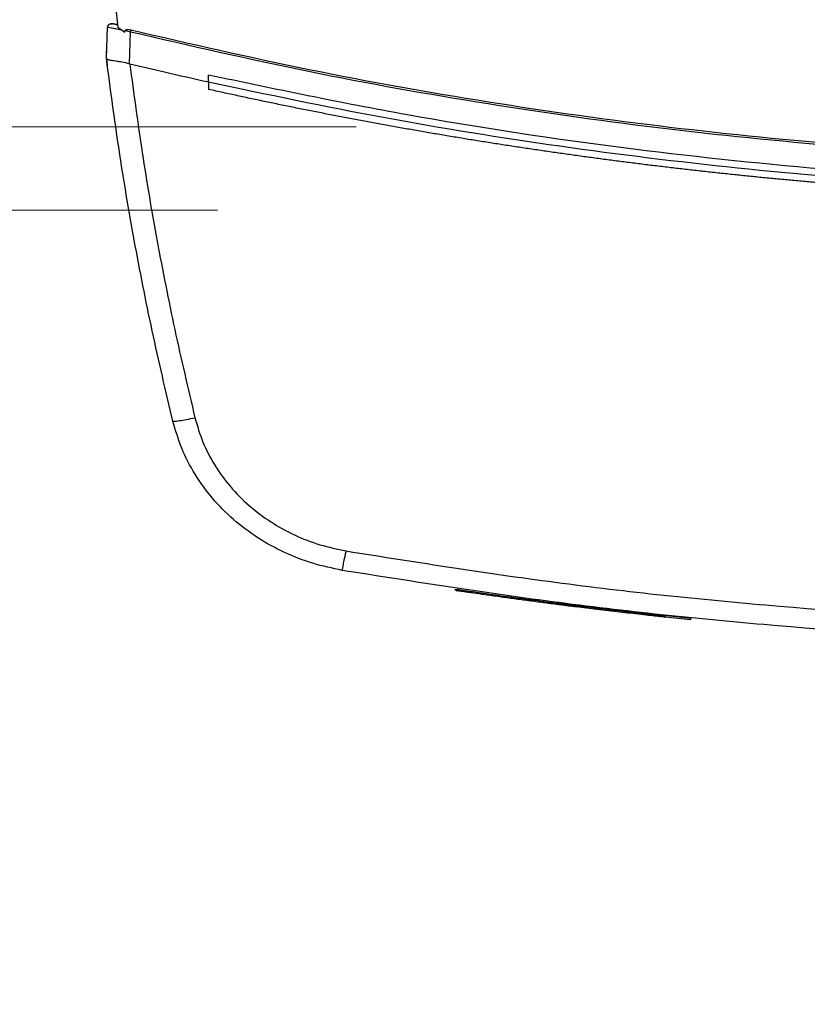
# Model space of a CAD drawing. Units: inches. Extents: x 0.4 to 10.6, y 0.4 to 8.1.
# Drawn here: x 7 to 7.3, y 5.3 to 5.6 of the extents above; entities that cross this region are included whole.
import ezdxf

# ---------------------------------------------------------------- set-up
doc = ezdxf.new("R2010")
doc.units = ezdxf.units.IN
doc.header["$MEASUREMENT"] = 0
doc.styles.add('SLDTEXTSTYLE0', font='TXT', dxfattribs={"width": 0.75})
doc.dimstyles.new('SLDDIMSTYLE0', dxfattribs={"dimtxt": 0.125, "dimasz": 0.13, "dimexe": 0, "dimexo": 0.0625, "dimgap": 0.03125, "dimtad": 0, "dimtih": 1, "dimtoh": 1, "dimdec": 1, "dimlfac": 18, "dimrnd": 1e-09, "dimzin": 12, "dimdsep": 46, "dimtxsty": 'SLDTEXTSTYLE0', "dimsah": 1, "dimcen": 0.09, "dimadec": 0, "dimazin": 3, "dimtfac": 1, "dimtdec": 1, "dimtmove": 0, "dimatfit": 0, "dimfxl": 0, "dimfrac": 2, "dimtolj": 1, "dimtzin": 12, "dimarcsym": 0})

# ---------------------------------------------------------------- blocks, each defined once
blk = doc.blocks.new('_D_6')
at = {"color": 7, "linetype": 'Continuous', "lineweight": 18}
for p, q in [((6.25199, 6.14566), (6.25199, 6.39566)), ((7.08406, 6.14566), (6.12699, 6.14566)), ((7.08406, 5.54199), (6.12699, 5.54199)), ((6.25199, 5.54199), (6.25199, 5.29199))]:
    blk.add_line(p, q, dxfattribs=at)
for points in [[(6.25199, 6.14566), (6.27199, 6.27566), (6.23199, 6.27566)], [(6.25199, 5.54199), (6.23199, 5.41199), (6.27199, 5.41199)]]:
    blk.add_solid(points, dxfattribs=at)
at = {"color": 7, "linetype": 'Continuous', "lineweight": 18, "insert": (6.09036, 5.90574), "char_height": 0.125, "attachment_point": 1, "style": 'SLDTEXTSTYLE0'}
blk.add_mtext('10.9', dxfattribs=at)
blk = doc.blocks.new('_D_7')
at = {"color": 7, "linetype": 'Continuous', "lineweight": 18}
for p, q in [((6.73801, 6.11942), (6.73801, 6.36942)), ((7.12781, 6.11942), (6.61301, 6.11942)), ((7.12781, 5.56824), (6.61301, 5.56824)), ((6.73801, 5.56824), (6.73801, 5.31824))]:
    blk.add_line(p, q, dxfattribs=at)
for points in [[(6.73801, 6.11942), (6.75801, 6.24942), (6.71801, 6.24942)], [(6.73801, 5.56824), (6.71801, 5.43824), (6.75801, 5.43824)]]:
    blk.add_solid(points, dxfattribs=at)
at = {"color": 7, "linetype": 'Continuous', "lineweight": 18, "insert": (6.62255, 5.90574), "char_height": 0.125, "attachment_point": 1, "style": 'SLDTEXTSTYLE0'}
blk.add_mtext('9.9', dxfattribs=at)

msp = doc.modelspace()

# ---------------------------------------------------------------- linework, layer by layer
at = {"color": 7, "linetype": 'Continuous', "lineweight": 25}
for p, q in [((7.05122, 5.61296), (7.05273, 5.59966)), ((7.04912, 5.58982), (7.0495, 5.59967)), ((7.05184, 5.60056), (7.05142, 5.60062)), ((7.05264, 5.60044), (7.05184, 5.60056)), ((7.05273, 5.59966), (7.0549, 5.59802)), ((7.0549, 5.59802), (7.055, 5.59855)), ((7.055, 5.59855), (7.05672, 5.59819)), ((7.05634, 5.58806), (7.05672, 5.59819)), ((7.0491, 5.58983), (7.04918, 5.59207)), ((7.04912, 5.58982), (7.04912, 5.58982)), ((7.04921, 5.59207), (7.04918, 5.59207)), ((7.04941, 5.58748), (7.04939, 5.58749)), ((7.05634, 5.58807), (7.05647, 5.58803)), ((7.0813, 5.58228), (7.0813, 5.58453)), ((7.0813, 5.58228), (7.0813, 5.58003)), ((7.159, 5.42272), (7.15892, 5.42229)), ((7.15923, 5.42269), (7.15915, 5.42225)), ((7.15925, 5.42268), (7.15917, 5.42225)), ((7.15943, 5.42266), (7.15935, 5.42222)), ((7.19728, 5.41752), (7.19668, 5.4176)), ((7.19744, 5.41705), (7.19751, 5.41749)), ((7.1977, 5.41702), (7.19777, 5.41746)), ((7.19792, 5.417), (7.19799, 5.41743)), ((7.20281, 5.4164), (7.20215, 5.41648)), ((7.23321, 5.41347), (7.20221, 5.41692)), ((7.22513, 5.41387), (7.22518, 5.41431)), ((7.23316, 5.41304), (7.22513, 5.41389)), ((7.23316, 5.41304), (7.23321, 5.41347)), ((7.23321, 5.41347), (7.23325, 5.41369))]:
    msp.add_line(p, q, dxfattribs=at)
for points, knots in [([(7.0495, 5.59967), (7.04952, 5.59979), (7.04956, 5.60004), (7.04978, 5.60036), (7.05011, 5.60061), (7.05055, 5.60075), (7.05086, 5.60071), (7.05102, 5.60068)], [0, 0, 0, 0, 0.1772008, 0.3584536, 0.5455467, 0.7717718, 1, 1, 1, 1]), ([(7.0495, 5.59967), (7.04956, 5.59966), (7.04968, 5.59964), (7.0506, 5.59946), (7.05195, 5.59918), (7.05313, 5.59894), (7.05372, 5.59882)], [0, 0, 0, 0, 0.2509173, 0.5010714, 0.7506372, 1, 1, 1, 1]), ([(7.05118, 5.60064), (7.05101, 5.60067), (7.05065, 5.60073), (7.05016, 5.6006), (7.04975, 5.60034), (7.04962, 5.60008), (7.04955, 5.59995)], [0, 0, 0, 0, 0.245214, 0.49647, 0.74917, 1, 1, 1, 1]), ([(7.05266, 5.60028), (7.05242, 5.60034), (7.05193, 5.60046), (7.05142, 5.60059), (7.05108, 5.60067), (7.05104, 5.60068), (7.05102, 5.60068)], [0, 0, 0, 0, 0.249677, 0.499509, 0.749597, 1, 1, 1, 1]), ([(7.055, 5.59855), (7.05501, 5.59857), (7.05502, 5.59861), (7.05507, 5.59868), (7.05519, 5.59878), (7.05548, 5.59888), (7.05607, 5.59891), (7.05656, 5.59882), (7.05689, 5.59875)], [0, 0, 0, 0, 0.033036, 0.06243, 0.124309, 0.259481, 0.508437, 1, 1, 1, 1]), ([(7.05672, 5.59819), (7.05675, 5.59829), (7.05681, 5.59849), (7.05686, 5.59867), (7.05689, 5.59875)], [0, 0, 0, 0, 0.497379, 1, 1, 1, 1]), ([(7.05689, 5.59875), (7.07553, 5.59445), (7.11283, 5.58585), (7.16942, 5.57579), (7.2264, 5.5678), (7.28372, 5.56216), (7.34125, 5.55861), (7.37967, 5.55817), (7.39889, 5.55795)], [0, 0, 0, 0, 0.166186, 0.332649, 0.499302, 0.666105, 0.833036, 1, 1, 1, 1]), ([(7.05672, 5.59819), (7.07537, 5.59389), (7.11269, 5.58528), (7.16931, 5.57521), (7.22632, 5.56721), (7.28366, 5.56157), (7.34122, 5.55802), (7.37966, 5.55758), (7.39889, 5.55736)], [0, 0, 0, 0, 0.166198, 0.33265, 0.499306, 0.666117, 0.833032, 1, 1, 1, 1]), ([(7.0491, 5.58983), (7.04912, 5.58963), (7.04917, 5.58924), (7.04927, 5.58846), (7.04934, 5.58788), (7.04939, 5.58749)], [0, 0, 0, 0, 0.250006, 0.500013, 1, 1, 1, 1]), ([(7.07005, 5.47557), (7.06782, 5.48505), (7.06337, 5.50397), (7.05778, 5.53254), (7.05291, 5.56114), (7.05038, 5.58027), (7.04912, 5.58982)], [0, 0, 0, 0, 0.251341, 0.501802, 0.75136, 1, 1, 1, 1]), ([(7.04912, 5.5898), (7.04922, 5.58969), (7.0494, 5.58946), (7.05065, 5.58921), (7.05199, 5.58902), (7.05351, 5.58879), (7.05483, 5.5886), (7.05595, 5.58821), (7.05634, 5.58807)], [0, 0, 0, 0, 0.209943, 0.419806, 0.632031, 0.68155, 0.889067, 1, 1, 1, 1]), ([(7.05647, 5.58803), (7.05772, 5.57872), (7.06022, 5.56007), (7.06501, 5.53219), (7.07049, 5.50434), (7.07483, 5.48588), (7.077, 5.47664)], [0, 0, 0, 0, 0.248666, 0.498233, 0.748685, 1, 1, 1, 1]), ([(7.0813, 5.58228), (7.07666, 5.58332), (7.06837, 5.58519), (7.0601, 5.58716), (7.05647, 5.58803)], [0, 0, 0, 0, 0.560099, 1, 1, 1, 1]), ([(7.39889, 5.54966), (7.37751, 5.54993), (7.33477, 5.55048), (7.27079, 5.55482), (7.20713, 5.56181), (7.14386, 5.57143), (7.10214, 5.58016), (7.0813, 5.58453)], [0, 0, 0, 0, 0.200318, 0.400556, 0.600634, 0.800474, 1, 1, 1, 1]), ([(7.71647, 5.58228), (7.69702, 5.57819), (7.6581, 5.57002), (7.5991, 5.56081), (7.53974, 5.55383), (7.48008, 5.54932), (7.42027, 5.54723), (7.36155, 5.54757), (7.30404, 5.55018), (7.24784, 5.55489), (7.19192, 5.56179), (7.13633, 5.57069), (7.09963, 5.57842), (7.0813, 5.58228)], [0, 0, 0, 0, 0.093107, 0.186353, 0.279707, 0.373136, 0.46661, 0.560096, 0.648221, 0.736301, 0.824308, 0.912217, 1, 1, 1, 1]), ([(7.08135, 5.58002), (7.08134, 5.58002), (7.08132, 5.58002), (7.08131, 5.58002), (7.0813, 5.58003)], [0, 0, 0, 0, 0.55998, 1, 1, 1, 1]), ([(7.39889, 5.54529), (7.3987, 5.54529), (7.39774, 5.54529), (7.39525, 5.54529), (7.39218, 5.5453), (7.38912, 5.54532), (7.38682, 5.54534), (7.38452, 5.54536), (7.38222, 5.54538), (7.37993, 5.54541), (7.37763, 5.54544), (7.37533, 5.54548), (7.37303, 5.54552), (7.37073, 5.54556), (7.36767, 5.54562), (7.36461, 5.54569), (7.36154, 5.54576), (7.35925, 5.54582), (7.35695, 5.54589), (7.35465, 5.54595), (7.35235, 5.54602), (7.35006, 5.5461), (7.34776, 5.54618), (7.34546, 5.54626), (7.34317, 5.54634), (7.34087, 5.54643), (7.33781, 5.54656), (7.33475, 5.54669), (7.33169, 5.54682), (7.32939, 5.54693), (7.32709, 5.54704), (7.3248, 5.54715), (7.3225, 5.54727), (7.32021, 5.54739), (7.31791, 5.54752), (7.31562, 5.54765), (7.31332, 5.54778), (7.31027, 5.54796), (7.30721, 5.54814), (7.30415, 5.54834), (7.30186, 5.54849), (7.29956, 5.54864), (7.29727, 5.5488), (7.29498, 5.54896), (7.29268, 5.54912), (7.29039, 5.54929), (7.2881, 5.54946), (7.28581, 5.54964), (7.28275, 5.54988), (7.2797, 5.55012), (7.27664, 5.55037), (7.27435, 5.55057), (7.27206, 5.55076), (7.26977, 5.55096), (7.26749, 5.55116), (7.2652, 5.55137), (7.26291, 5.55158), (7.26062, 5.5518), (7.25833, 5.55201), (7.25528, 5.55231), (7.25223, 5.55261), (7.24918, 5.55292), (7.2469, 5.55316), (7.24461, 5.5534), (7.24233, 5.55364), (7.24004, 5.55389), (7.23776, 5.55414), (7.23547, 5.55439), (7.23319, 5.55465), (7.2309, 5.55491), (7.22786, 5.55526), (7.22482, 5.55562), (7.22178, 5.55599), (7.21949, 5.55626), (7.21721, 5.55655), (7.21493, 5.55683), (7.21265, 5.55712), (7.21037, 5.55741), (7.20809, 5.55771), (7.20582, 5.55801), (7.20354, 5.55831), (7.20126, 5.55862), (7.19822, 5.55904), (7.19519, 5.55946), (7.19215, 5.55989), (7.18988, 5.56021), (7.1876, 5.56054), (7.18533, 5.56087), (7.18306, 5.56121), (7.18078, 5.56155), (7.17851, 5.56189), (7.17624, 5.56224), (7.17397, 5.56259), (7.17094, 5.56306), (7.16791, 5.56354), (7.16489, 5.56402), (7.16262, 5.56439), (7.16035, 5.56476), (7.15808, 5.56514), (7.15582, 5.56552), (7.15355, 5.5659), (7.15128, 5.56628), (7.14902, 5.56667), (7.14675, 5.56707), (7.14449, 5.56746), (7.14147, 5.568), (7.13846, 5.56854), (7.13544, 5.56908), (7.13318, 5.5695), (7.13092, 5.56992), (7.12866, 5.57034), (7.1264, 5.57076), (7.12414, 5.57119), (7.12189, 5.57162), (7.11963, 5.57206), (7.11737, 5.5725), (7.11437, 5.57309), (7.11136, 5.57369), (7.10836, 5.57429), (7.10611, 5.57475), (7.10385, 5.57521), (7.1016, 5.57567), (7.09935, 5.57614), (7.0971, 5.57661), (7.09485, 5.57709), (7.09261, 5.57756), (7.09036, 5.57805), (7.08811, 5.57853), (7.08511, 5.57918), (7.08285, 5.57968), (7.08135, 5.58002)], [0, 0, 0, 0, 0.001795, 0.008976, 0.023337, 0.030517, 0.037698, 0.044879, 0.052059, 0.05924, 0.06642, 0.073601, 0.080781, 0.087962, 0.095142, 0.109504, 0.116684, 0.123865, 0.131045, 0.138226, 0.145406, 0.152587, 0.159768, 0.166948, 0.174129, 0.181309, 0.18849, 0.202851, 0.210031, 0.217212, 0.224393, 0.231573, 0.238754, 0.245934, 0.253115, 0.260295, 0.267476, 0.274657, 0.289018, 0.296198, 0.303379, 0.310559, 0.31774, 0.32492, 0.332101, 0.339282, 0.346462, 0.353643, 0.360823, 0.375184, 0.382365, 0.389546, 0.396726, 0.403907, 0.411087, 0.418268, 0.425448, 0.432629, 0.439809, 0.44699, 0.461351, 0.468532, 0.475712, 0.482893, 0.490073, 0.497254, 0.504435, 0.511615, 0.518796, 0.525976, 0.533157, 0.547518, 0.554698, 0.561879, 0.56906, 0.57624, 0.583421, 0.590601, 0.597782, 0.604962, 0.612143, 0.619323, 0.626504, 0.640865, 0.648046, 0.655226, 0.662407, 0.669587, 0.676768, 0.683949, 0.691129, 0.69831, 0.70549, 0.712671, 0.727032, 0.734213, 0.741393, 0.748574, 0.755754, 0.762935, 0.770115, 0.777296, 0.784476, 0.791657, 0.798838, 0.806018, 0.820379, 0.82756, 0.83474, 0.841921, 0.849101, 0.856282, 0.863463, 0.870643, 0.877824, 0.885004, 0.892185, 0.906546, 0.913727, 0.920907, 0.928088, 0.935268, 0.942449, 0.949629, 0.95681, 0.96399, 0.971171, 0.978352, 0.985532, 1, 1, 1, 1]), ([(7.07005, 5.47557), (7.07016, 5.47555), (7.07039, 5.47551), (7.072, 5.47573), (7.07428, 5.47611), (7.07609, 5.47646), (7.077, 5.47664)], [0, 0, 0, 0, 0.247233, 0.496161, 0.747327, 1, 1, 1, 1]), ([(7.12339, 5.42862), (7.12028, 5.42927), (7.11404, 5.43058), (7.1051, 5.43408), (7.09669, 5.43868), (7.08905, 5.44442), (7.08237, 5.45115), (7.07689, 5.45871), (7.07259, 5.46687), (7.07089, 5.47269), (7.07005, 5.47557)], [0, 0, 0, 0, 0.126675, 0.253976, 0.381387, 0.50832, 0.634171, 0.758327, 0.880329, 1, 1, 1, 1]), ([(7.077, 5.47664), (7.07775, 5.47407), (7.07928, 5.46888), (7.08311, 5.46159), (7.08801, 5.45484), (7.09397, 5.44883), (7.1008, 5.44371), (7.10831, 5.4396), (7.11629, 5.43647), (7.12186, 5.4353), (7.12464, 5.43472)], [0, 0, 0, 0, 0.119672, 0.241674, 0.365828, 0.491678, 0.618609, 0.74602, 0.873322, 1, 1, 1, 1]), ([(7.12339, 5.42862), (7.1234, 5.42871), (7.12344, 5.42888), (7.12372, 5.43026), (7.12407, 5.43195), (7.12439, 5.4335), (7.12456, 5.43432), (7.12464, 5.43472)], [0, 0, 0, 0, 0.256779, 0.5095718, 0.7564687, 0.8785975, 1, 1, 1, 1]), ([(7.12464, 5.43472), (7.14727, 5.43114), (7.19258, 5.42397), (7.26109, 5.41693), (7.3299, 5.41236), (7.37589, 5.4118), (7.39889, 5.41153)], [0, 0, 0, 0, 0.249432, 0.499351, 0.749594, 1, 1, 1, 1]), ([(7.39889, 5.40531), (7.37578, 5.40559), (7.32958, 5.40614), (7.26046, 5.41073), (7.19163, 5.41782), (7.14612, 5.42502), (7.12339, 5.42862)], [0, 0, 0, 0, 0.250407, 0.50065, 0.750569, 1, 1, 1, 1]), ([(7.1974, 5.41706), (7.1974, 5.41706), (7.19741, 5.41706), (7.19703, 5.41711), (7.19616, 5.41722), (7.19502, 5.41736), (7.19349, 5.41755), (7.19181, 5.41776), (7.18991, 5.41801), (7.18787, 5.41827), (7.18568, 5.41856), (7.18336, 5.41886), (7.18027, 5.41927), (7.17637, 5.4198), (7.17168, 5.42045), (7.16723, 5.42108), (7.16438, 5.42149), (7.16268, 5.42174), (7.16137, 5.42193), (7.16052, 5.42205), (7.15964, 5.42218), (7.15928, 5.42224), (7.15943, 5.42221), (7.15946, 5.42221)], [0, 0, 0, 0, 0.052599, 0.139432, 0.190462, 0.24228, 0.279695, 0.316613, 0.349091, 0.379055, 0.409018, 0.438958, 0.468872, 0.525436, 0.583897, 0.64407, 0.704252, 0.735088, 0.765904, 0.823051, 0.851525, 0.965656, 1, 1, 1, 1]), ([(7.15967, 5.42262), (7.15961, 5.42263), (7.15951, 5.42265), (7.1606, 5.42249), (7.1624, 5.42222), (7.16441, 5.42193), (7.16716, 5.42153), (7.17062, 5.42104), (7.17446, 5.42051), (7.17837, 5.41997), (7.18228, 5.41945), (7.18608, 5.41894), (7.1895, 5.4185), (7.19225, 5.41815), (7.19432, 5.41789), (7.1962, 5.41765), (7.19736, 5.41751), (7.19744, 5.4175), (7.19748, 5.41749)], [0, 0, 0, 0, 0.115081, 0.20921, 0.256718, 0.30462, 0.352689, 0.400893, 0.449436, 0.498107, 0.546708, 0.595192, 0.643387, 0.691311, 0.739014, 0.786512, 0.881601, 1, 1, 1, 1]), ([(7.16734, 5.42107), (7.16731, 5.42107), (7.16713, 5.4211), (7.16691, 5.42113), (7.1669, 5.42113), (7.1669, 5.42113)], [0, 0, 0, 0, 0.129756, 0.648942, 1, 1, 1, 1]), ([(7.18959, 5.41805), (7.1896, 5.41805), (7.18966, 5.41804), (7.18934, 5.41808), (7.18851, 5.41819), (7.1881, 5.41824)], [0, 0, 0, 0, 0.052332, 0.526302, 1, 1, 1, 1]), ([(7.19668, 5.4176), (7.19853, 5.41737), (7.20214, 5.41692), (7.20811, 5.41621), (7.21324, 5.41562), (7.21746, 5.41515), (7.22007, 5.41486), (7.22188, 5.41466), (7.22341, 5.41449), (7.2247, 5.41436), (7.22526, 5.4143), (7.22515, 5.41431), (7.22513, 5.41431)], [0, 0, 0, 0, 0.186254, 0.362632, 0.541081, 0.631023, 0.720437, 0.765036, 0.80943, 0.897363, 0.984978, 1, 1, 1, 1]), ([(7.22505, 5.41388), (7.22508, 5.41388), (7.22523, 5.41386), (7.22443, 5.41394), (7.22252, 5.41415), (7.21975, 5.41445), (7.21547, 5.41492), (7.21147, 5.41538), (7.20746, 5.41585), (7.20333, 5.41634), (7.20006, 5.41674), (7.19792, 5.417)], [0, 0, 0, 0, 0.019972, 0.131775, 0.228308, 0.310769, 0.411296, 0.609345, 0.667289, 0.783277, 1, 1, 1, 1])]:
    msp.add_open_spline(points, degree=3, knots=knots, dxfattribs=at)

# ---------------------------------------------------------------- dimensions: what is measured, and where the dimension line sits
at = {"color": 7, "linetype": 'Continuous', "lineweight": 18}
for base, p1, p2, picture, middle in [((6.25199, 6.14566), (7.13406, 5.54199), (7.13406, 6.14566), '_D_6', (6.25199, 5.84383)), ((6.73801, 5.56824), (7.17781, 6.11942), (7.17781, 5.56824), '_D_7', (6.73801, 5.84383))]:
    dim = msp.add_linear_dim(base=base, p1=p1, p2=p2, angle=90, dimstyle='SLDDIMSTYLE0', dxfattribs=at)
    dim.commit()
    dim.dimension.update_dxf_attribs({"geometry": picture, "text_midpoint": middle, "dimtype": 160})

doc.saveas('drawing.dxf')
